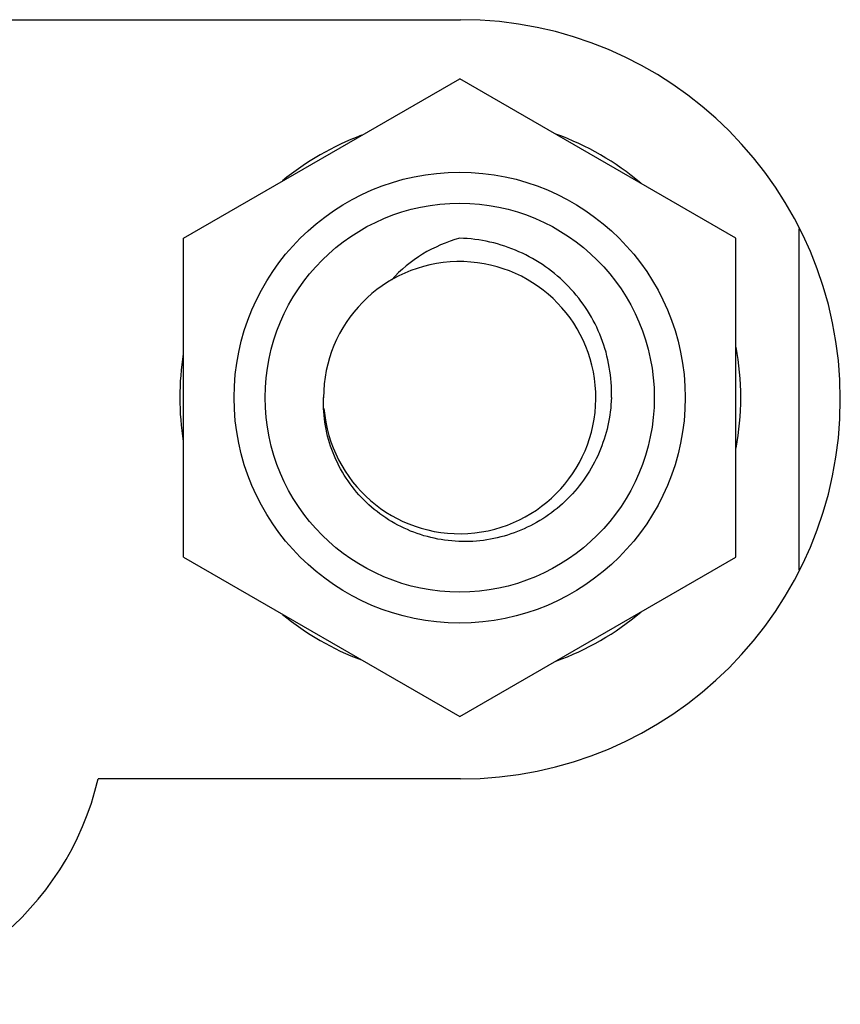
# Model space of a CAD drawing. Units: millimetres. Extents: x 39885 to 41074, y 9491 to 10332.
# Drawn here: x 40396 to 40397, y 9699 to 9701 of the extents above; entities that cross this region are included whole.
import ezdxf

# ---------------------------------------------------------------- set-up
doc = ezdxf.new("R2010")
doc.units = ezdxf.units.MM

msp = doc.modelspace()

# ---------------------------------------------------------------- linework, layer by layer
at = {"linetype": 'Continuous'}
for p, q in [((40395.4495, 9700.9707), (40396.36, 9700.9707)), ((40395.8857, 9700.5965), (40396.3586, 9700.8695)), ((40396.8314, 9700.5965), (40396.3586, 9700.8695)), ((40396.9396, 9700.0287), (40396.9396, 9700.6127)), ((40395.8857, 9700.0505), (40395.8857, 9700.5965)), ((40396.8314, 9700.0505), (40396.8314, 9700.5965)), ((40395.8857, 9700.0505), (40396.3586, 9699.7775)), ((40396.3586, 9699.7775), (40396.8314, 9700.0505)), ((40396.36, 9699.6707), (40395.7398, 9699.6707))]:
    msp.add_line(p, q, dxfattribs=at)
for radius in [0.386, 0.333]:
    msp.add_circle((40396.3586, 9700.3235), radius, dxfattribs=at)
for centre, radius, start, end in [((40396.36, 9700.3207), 0.65, 270, 90), ((40396.3596, 9700.3235), 0.48, 110.6336, 129.3459), ((40396.3596, 9700.3235), 0.48, 49.9561, 70.0457), ((40396.3586, 9700.3235), 0.233, 184.6123, 180.0113), ((40396.3596, 9700.3235), 0.48, 349.6111, 10.3922), ((40396.3596, 9700.3235), 0.48, 170.9787, 189.0177), ((40396.3596, 9700.3235), 0.48, 230.646, 249.3546), ((40396.3596, 9700.3235), 0.48, 289.9518, 310.048), ((40395.253, 9699.7847), 0.5, 270, 346.8206)]:
    msp.add_arc(centre, radius, start, end, dxfattribs=at)
for points, knots in [([(40396.3586, 9700.5965), (40396.3364, 9700.5903), (40396.2936, 9700.572), (40396.2574, 9700.5425), (40396.2422, 9700.5253)], [0, 0, 0, 0, 0.501559, 1, 1, 1, 1]), ([(40396.6182, 9700.3235), (40396.6188, 9700.3409), (40396.6164, 9700.3759), (40396.6025, 9700.4266), (40396.5788, 9700.4735), (40396.5463, 9700.5149), (40396.5064, 9700.5491), (40396.4607, 9700.575), (40396.4108, 9700.5916), (40396.376, 9700.596), (40396.3586, 9700.5965)], [0, 0, 0, 0, 0.124981, 0.249996, 0.374988, 0.499984, 0.624988, 0.74999, 0.875001, 1, 1, 1, 1]), ([(40396.6182, 9700.3235), (40396.6177, 9700.3074), (40396.6136, 9700.2752), (40396.5986, 9700.229), (40396.5752, 9700.1864), (40396.5442, 9700.149), (40396.5066, 9700.1181), (40396.4638, 9700.0951), (40396.4174, 9700.0806), (40396.3691, 9700.0755), (40396.3206, 9700.0799), (40396.274, 9700.0936), (40396.231, 9700.1164), (40396.1934, 9700.1472), (40396.1627, 9700.185), (40396.1404, 9700.2282), (40396.1272, 9700.275), (40396.125, 9700.3074), (40396.1256, 9700.3235)], [0, 0, 0, 0, 0.062499, 0.125026, 0.187531, 0.250038, 0.312544, 0.375047, 0.437552, 0.50004, 0.562543, 0.625042, 0.687535, 0.750034, 0.812526, 0.875015, 0.937522, 1, 1, 1, 1])]:
    msp.add_open_spline(points, degree=3, knots=knots, dxfattribs=at)

doc.saveas('drawing.dxf')
